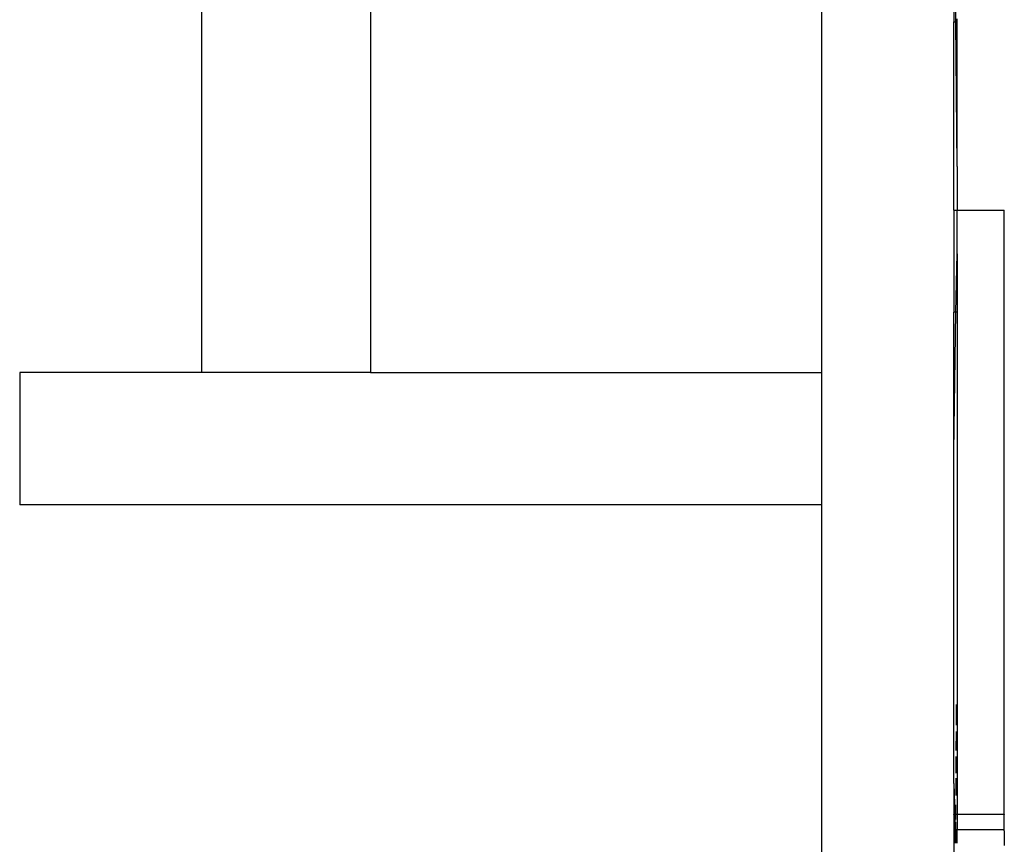
# Model space of a CAD drawing. Extents: x 397 to 6082, y -5555 to 6657.
# Drawn here: x 4313 to 4469, y 916 to 1047 of the extents above; entities that cross this region are included whole.
import ezdxf

# ---------------------------------------------------------------- set-up
doc = ezdxf.new("R2010")
doc.units = 0
doc.layers.get('0').update_dxf_attribs({"linetype": 'CONTINUOUS'})

# ---------------------------------------------------------------- blocks, each defined once
blk = doc.blocks.new('004439')
for p, q in [((4439.87, 1491.07), (4439.87, 991.07)), ((4341.47, 1072.57), (4341.47, 991.07)), ((4368.27, 1072.57), (4368.27, 991.07)), ((4460.87, 1062.65), (4460.87, 1046.72)), ((4461.18, 1046.72), (4461.08, 1062.65)), ((4461.37, 1046.72), (4461.37, 1047.16)), ((4460.87, 1046.72), (4461.18, 1046.72)), ((4460.87, 1016.84), (4460.87, 1046.72)), ((4461.18, 1046.72), (4461.37, 1046.72)), ((4461.37, 1023.73), (4461.18, 1046.72)), ((4461.37, 1023.73), (4461.37, 1046.72)), ((4461.37, 1023.73), (4461.37, 1016.84)), ((4460.87, 1016.84), (4461.37, 1016.84)), ((4460.87, 1016.84), (4460.87, 1000.64)), ((4461.37, 1016.84), (4468.87, 1016.84)), ((4461.37, 1009.88), (4461.37, 1016.84)), ((4468.87, 921.03), (4468.87, 1016.84)), ((4461.18, 1000.64), (4461.37, 1009.88)), ((4461.37, 1009.88), (4461.37, 1000.64)), ((4460.87, 978.62), (4461.18, 1000.64)), ((4461.18, 1000.64), (4460.87, 1000.64)), ((4460.87, 978.62), (4460.87, 1000.64)), ((4461.37, 1000.64), (4461.18, 1000.64)), ((4461.37, 1000.64), (4461.37, 921.03)), ((4312.62, 991.07), (4312.62, 970.07)), ((4341.47, 991.07), (4312.62, 991.07)), ((4368.27, 991.07), (4341.47, 991.07)), ((4368.27, 991.07), (4439.87, 991.07)), ((4439.87, 991.07), (4439.87, 970.07)), ((4460.87, 925.86), (4460.87, 978.62)), ((4439.87, 970.07), (4312.62, 970.07)), ((4439.87, 970.07), (4439.87, 863.07)), ((4461.25, 938.42), (4461.23, 935.14)), ((4461.22, 934.13), (4461.2, 931.09)), ((4461.19, 930.16), (4461.18, 927.51)), ((4461.17, 926.71), (4461.16, 923.96)), ((4460.87, 925.86), (4461, 921.03)), ((4460.87, 925.86), (4460.87, 921.03)), ((4461.15, 922.47), (4461.14, 921.03)), ((4460.87, 921.03), (4461, 921.03)), ((4460.87, 920.97), (4460.87, 921.03)), ((4461, 920.97), (4460.87, 920.97)), ((4460.87, 920.97), (4460.87, 918.53)), ((4461, 921.03), (4461.14, 921.03)), ((4461, 921.03), (4461, 920.97)), ((4461, 920.97), (4461.02, 918.53)), ((4461.14, 920.97), (4461, 920.97)), ((4461.14, 920.97), (4461.13, 920.16)), ((4461.14, 921.03), (4461.14, 920.97)), ((4461.14, 921.03), (4461.37, 921.03)), ((4461.37, 920.97), (4461.14, 920.97)), ((4461.37, 920.97), (4461.37, 921.03)), ((4461.37, 921.03), (4468.87, 921.03)), ((4468.87, 920.97), (4461.37, 920.97)), ((4461.37, 920.97), (4461.37, 918.53)), ((4468.87, 921.03), (4468.87, 920.97)), ((4468.87, 920.16), (4468.87, 920.97)), ((4461.13, 919.76), (4461.12, 918.53)), ((4468.88, 918.53), (4468.87, 920.16)), ((4461.02, 918.53), (4460.87, 918.53)), ((4460.87, 918.53), (4460.87, 893.81)), ((4461.02, 918.53), (4461.04, 916.42)), ((4461.12, 918.53), (4461.02, 918.53)), ((4461.12, 918.53), (4461.11, 916.42)), ((4461.37, 918.53), (4461.12, 918.53)), ((4468.88, 918.53), (4461.37, 918.53)), ((4461.37, 916.42), (4461.37, 918.53)), ((4468.87, 918.37), (4468.88, 918.44)), ((4468.87, 918.37), (4468.88, 918.1)), ((4468.88, 918.44), (4468.88, 918.53)), ((4468.88, 918.1), (4468.88, 916.04))]:
    blk.add_line(p, q)

msp = doc.modelspace()

# ---------------------------------------------------------------- block references
at = {"ltscale": 100}
msp.add_blockref('004439', (0, 0), dxfattribs=at)

doc.saveas('drawing.dxf')
